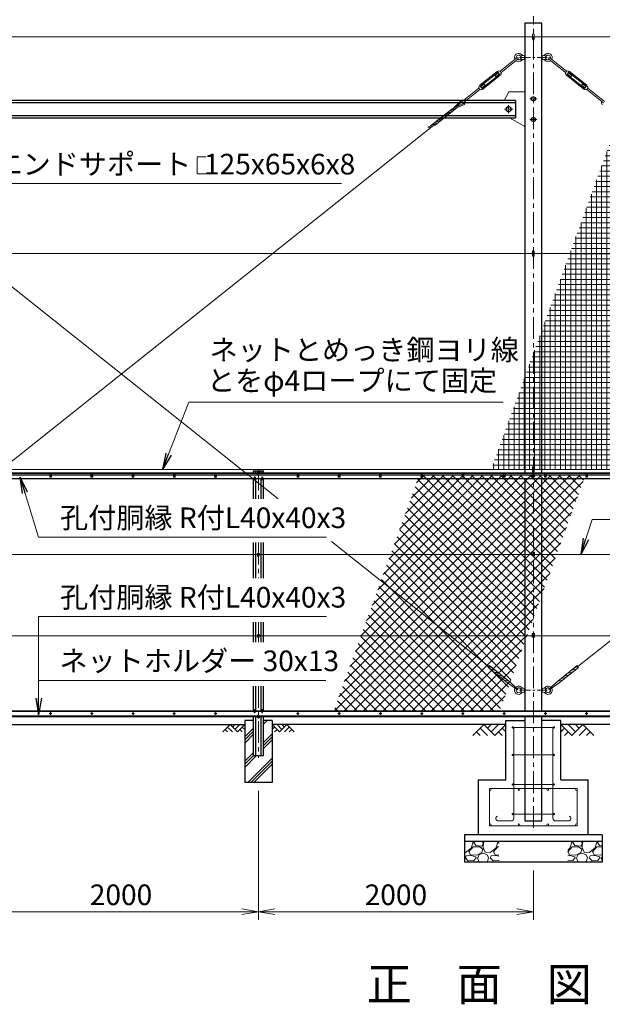
# Model space of a CAD drawing. Units: millimetres. Extents: x 0 to 25200, y 0 to 17820.
# Drawn here: x 4118 to 8357, y 6889 to 14047 of the extents above; entities that cross this region are included whole.
import ezdxf
from ezdxf.enums import TextEntityAlignment as Align

# ---------------------------------------------------------------- set-up
doc = ezdxf.new("R2010")
doc.units = ezdxf.units.MM
doc.header["$LTSCALE"] = 5
doc.header["$MEASUREMENT"] = 0
doc.header["$PDMODE"] = 35
doc.linetypes.add('CENTER', pattern=[50.8, 31.75, -6.35, 6.35, -6.35])
doc.layers.get('Defpoints').update_dxf_attribs({"color": 8})
for name, color, linetype in [('D-BGD', 7, 'Continuous'), ('D-STR1', 1, 'Continuous'), ('D-STR4', 7, 'Continuous')]:
    doc.layers.add(name, color=color, linetype=linetype)
for name, color, linetype, lineweight in [('D-BMK', 2, 'CENTER', 13), ('D-DCR-HCH', 7, 'Continuous', 13), ('D-STR-DIM', 7, 'Continuous', 13), ('D-STR-TXT', 7, 'Continuous', 13), ('D-STR2', 7, 'Continuous', 13), ('D-STR3', 3, 'Continuous', 13), ('D-TTL-TXT', 7, 'Continuous', 13)]:
    doc.layers.add(name, color=color, linetype=linetype, lineweight=lineweight)
doc.styles.add('ゴシック', font='txt')
doc.dimstyles.new('STYLE', dxfattribs={"dimscale": 60, "dimtxt": 2.5, "dimasz": 2, "dimexe": 1, "dimexo": 1, "dimgap": 0.8, "dimtad": 1, "dimdsep": 46, "dimtxsty": 'ゴシック', "dimblk": 'OPEN', "dimcen": 1e-08, "dimclrd": 256, "dimclre": 256, "dimclrt": 256, "dimadec": 0, "dimazin": 2, "dimtfac": 1, "dimtmove": 2, "dimatfit": 3, "dimldrblk": 'OPEN', "dimfxl": 0, "dimtolj": 1, "dimtzin": 0, "dimlwd": -1, "dimlwe": -1, "dimarcsym": 0})
pattern_1 = [(228.01279, (-21001.75, 4711.792), (-1440, -1620), [24.2165, -2397.4358]), (184.96974, (-21017.95, 4693.7924), (2160, 180), [41.5562, -4114.0665]), (132.510447, (-21059.35, 4690.192), (1800, -1980), [29.3018, -2900.8859]), (267.27369, (-21129.55, 4645.192), (180, 3600), [37.8428, -3746.4404]), (292.833654, (-21131.35, 4607.392), (-900, 2160), [37.1079, -3673.6872]), (357.27369, (-21116.95, 4573.192), (-3600, 180), [37.8428, -3746.4404]), (37.69424, (-21079.15, 4571.3924), (-2340, -1800), [50.0452, -4954.4727]), (72.255328, (-21039.55, 4601.9924), (1260, 3960), [47.2478, -4677.5379]), (121.429566, (-21025.15, 4646.992), (-1440, 2340), [37.971, -3759.1332]), (175.23636, (-21044.95, 4679.392), (1980, -180), [43.3498, -2124.1373]), (222.397438, (-21088.15, 4682.9924), (-2160, -1980), [56.0606, -5550.0075]), (138.814075, (-20951.35, 4643.392), (-1260, 1080), [19.1342, -1894.2921]), (171.469234, (-20965.75, 4655.992), (2340, -360), [36.4027, -3603.8721]), (225, (-21001.75, 4661.39), (-2e-14, -180), [25.4558, -229.1027]), (203.19859, (-21014.35, 4682.992), (900, 360), [13.7084, -1357.1307]), (291.80141, (-21026.95, 4677.592), (-180, 540), [19.3865, -949.9431]), (30.96376, (-21019.75, 4659.592), (540, 360), [31.4872, -1018.0841]), (161.56505, (-20992.75, 4675.79), (360, -180), [22.7684, -546.4416]), (16.38954, (-21131.35, 4677.592), (1800, 540), [31.896, -3157.7121]), (70.346176, (-21100.75, 4686.592), (-720, -1980), [26.759, -2649.1334]), (293.19859, (-20992.75, 4711.792), (-360, 900), [27.4167, -1343.4225]), (343.61046, (-20981.95, 4686.592), (-1800, 540), [31.896, -3157.7121]), (339.443955, (-21131.35, 4565.992), (-900, 360), [30.7584, -1507.1623]), (294.77514, (-21102.55, 4555.192), (-900, 1980), [25.772, -2551.4358]), (66.80141, (-20990.95, 4531.792), (360, 900), [27.4167, -1343.4225]), (17.354025, (-20980.15, 4556.992), (-2340, -720), [30.1736, -2987.1763]), (69.443955, (-21079.15, 4531.792), (-360, -900), [15.3792, -1522.5415]), (101.30993, (-21001.75, 4531.792), (-180, 720), [9.1782, -908.6453]), (165.96376, (-21003.55, 4540.792), (540, -180), [37.1079, -705.0511]), (186.009006, (-21039.55, 4549.792), (1800, 180), [34.389, -3404.5062]), (303.69007, (-21019.75, 4643.39), (-180, 360), [25.96, -623.0393]), (353.157227, (-21005.35, 4621.7924), (3060, -360), [45.3229, -4486.9613]), (60.945396, (-20960.35, 4616.392), (-720, -1260), [18.5321, -1834.6813]), (90, (-20951.35, 4632.6), (-180, 180), [10.8, -169.2]), (120.256437, (-21043.15, 4555.192), (720, -1260), [25.0063, -2475.6336]), (48.01279, (-21055.75, 4576.792), (1440, 1620), [48.433, -2373.2194]), (0, (-21023.35, 4612.8), (180, 180), [46.8, -133.2]), (325.304846, (-20976.55, 4612.792), (1800, -1260), [28.4605, -2817.5894]), (254.0546, (-20953.15, 4596.592), (-180, -720), [26.2084, -1284.2114]), (207.645975, (-20960.35, 4571.3924), (-3420, -1800), [42.6717, -4224.5054]), (175.42608, (-20998.15, 4551.5924), (-2340, 180), [45.1438, -4469.2332])]

# ---------------------------------------------------------------- blocks, each defined once
blk = doc.blocks.new('_Open')
at = {"color": 0, "linetype": 'ByBlock', "lineweight": -2}
for p, q in [((-1, 0.167), (0, 0)), ((-1, -0.167), (0, 0)), ((0, 0), (-1, 0))]:
    blk.add_line(p, q, dxfattribs=at)
blk = doc.blocks.new('*D19')
at = {"layer": 'D-STR-DIM'}
for p, q in [((3855.1, 8442), (3855.1, 7502)), ((5855.1, 8442), (5855.1, 7502)), ((3975.1, 7562), (5735.1, 7562))]:
    blk.add_line(p, q, dxfattribs=at)
at = {"layer": 'Defpoints', "color": 0}
for p in [(3855.1, 8502), (5855.1, 8502), (5855.1, 7562)]:
    blk.add_point(p, dxfattribs=at)
at = {"layer": 'D-STR-DIM', "xscale": 120, "yscale": 120, "zscale": 120, "rotation": 180}
blk.add_blockref('_Open', (3855.1, 7562), dxfattribs=at)
at = {"layer": 'D-STR-DIM', "xscale": 120, "yscale": 120, "zscale": 120}
blk.add_blockref('_Open', (5855.1, 7562), dxfattribs=at)
at = {"layer": 'D-STR-DIM', "insert": (4855.1, 7685), "char_height": 150, "attachment_point": 5, "style": 'ゴシック'}
blk.add_mtext('\\A1;2000', dxfattribs=at)
blk = doc.blocks.new('*D20')
at = {"layer": 'D-STR-DIM'}
for p, q in [((5855.1, 8442), (5855.1, 7502)), ((7855.1, 7862), (7855.1, 7502)), ((5975.1, 7562), (7735.1, 7562))]:
    blk.add_line(p, q, dxfattribs=at)
at = {"layer": 'Defpoints', "color": 0}
for p in [(5855.1, 8502), (7855.1, 7922), (7855.1, 7562)]:
    blk.add_point(p, dxfattribs=at)
at = {"layer": 'D-STR-DIM', "xscale": 120, "yscale": 120, "zscale": 120, "rotation": 180}
blk.add_blockref('_Open', (5855.1, 7562), dxfattribs=at)
at = {"layer": 'D-STR-DIM', "xscale": 120, "yscale": 120, "zscale": 120}
blk.add_blockref('_Open', (7855.1, 7562), dxfattribs=at)
at = {"layer": 'D-STR-DIM', "insert": (6855.1, 7685), "char_height": 150, "attachment_point": 5, "style": 'ゴシック'}
blk.add_mtext('\\A1;2000', dxfattribs=at)

msp = doc.modelspace()

# ---------------------------------------------------------------- hatches: boundary and pattern name
at = {"layer": 'D-DCR-HCH'}
h = msp.add_hatch(dxfattribs=at)
h.set_pattern_fill('PLAST', color=256, scale=500, angle=45, style=0)
h.set_pattern_definition([(45, (3035.04, 5538.06), (-88.3883, 88.3883), []), (45, (3023.99, 5549.11), (-88.3883, 88.3883), []), (45, (3012.94, 5560.16), (-88.3883, 88.3883), [])])
h.paths.add_polyline_path([(5955.064, 8501.979), (5955.064, 8951.979), (5891.564, 8951.979), (5891.564, 8696.979), (5818.564, 8696.979), (5818.564, 8951.979), (5755.064, 8951.979), (5755.064, 8501.979)])
h = msp.add_hatch(dxfattribs=at)
h.set_pattern_fill('GRAVEL', color=256, scale=180)
h.set_pattern_definition(pattern_1)
h.paths.add_polyline_path([(7605.064, 8071.979), (7355.064, 8071.979), (7355.064, 7921.979), (7605.064, 7921.979)])
h = msp.add_hatch(dxfattribs=at)
h.set_pattern_fill('GRAVEL', color=256, scale=180)
h.set_pattern_definition(pattern_1)
h.paths.add_polyline_path([(8355.064, 8071.979), (8105.064, 8071.979), (8105.064, 7921.979), (8355.064, 7921.979)])
at = {"layer": 'D-STR2'}
h = msp.add_hatch(dxfattribs=at)
h.set_pattern_fill('NET', color=256, scale=300)
h.set_pattern_definition([(0, (32689.446, 3271.275), (0, 37.5), []), (90, (32689.446, 3271.275), (-37.5, 2e-15), [])])
h.paths.add_polyline_path([(10321.941, 13921.979), (8692.95, 13921.979), (7548.264, 10776.979), (9177.255, 10776.979)])
h = msp.add_hatch(dxfattribs=at)
h.set_pattern_fill('ANSI37', color=256, scale=400)
h.set_pattern_definition([(45, (32689.446, 3271.275), (-35.35534, 35.35534), []), (135, (32689.446, 3271.275), (-35.35534, -35.35534), [])])
h.paths.add_polyline_path([(7026.394, 10736.979), (8234.168, 10736.979), (7608.139, 9016.979), (6400.365, 9016.979)])

# ---------------------------------------------------------------- linework, layer by layer
at = {"layer": 'D-BGD'}
for p, q in [((3955.064, 8921.979), (5755.064, 8921.979)), ((7655.064, 8921.979), (5955.064, 8921.979)), ((9755.064, 8921.979), (8055.064, 8921.979))]:
    msp.add_line(p, q, dxfattribs=at)
at = {"layer": 'D-BMK'}
for p, q in [((7855.064, 8170.979), (7855.064, 14072.979)), ((7830.064, 13471.979), (7880.064, 13471.979)), ((7830.064, 13321.979), (7880.064, 13321.979)), ((4342.564, 10739.419), (4342.564, 10724.539)), ((4642.564, 10739.419), (4642.564, 10724.539)), ((4942.564, 10739.419), (4942.564, 10724.539)), ((5242.564, 10739.419), (5242.564, 10724.539)), ((5542.564, 10739.419), (5542.564, 10724.539)), ((5865.064, 10756.479), (5845.064, 10756.479)), ((5855.064, 10781.979), (5855.064, 10563.803)), ((6142.564, 10739.419), (6142.564, 10724.539)), ((6442.564, 10739.419), (6442.564, 10724.539)), ((6742.564, 10739.419), (6742.564, 10724.539)), ((7042.564, 10739.419), (7042.564, 10724.539)), ((7342.564, 10739.419), (7342.564, 10724.539)), ((7642.564, 10739.419), (7642.564, 10724.539)), ((7942.564, 10739.419), (7942.564, 10724.539)), ((8242.564, 10739.419), (8242.564, 10724.539)), ((4335.124, 10731.979), (4350.004, 10731.979)), ((4635.124, 10731.979), (4650.004, 10731.979)), ((4935.124, 10731.979), (4950.004, 10731.979)), ((5235.124, 10731.979), (5250.004, 10731.979)), ((5535.124, 10731.979), (5550.004, 10731.979)), ((6135.124, 10731.979), (6150.004, 10731.979)), ((6435.124, 10731.979), (6450.004, 10731.979)), ((6735.124, 10731.979), (6750.004, 10731.979)), ((7035.124, 10731.979), (7050.004, 10731.979)), ((7335.124, 10731.979), (7350.004, 10731.979)), ((7635.124, 10731.979), (7650.004, 10731.979)), ((7867.814, 10731.979), (7842.314, 10731.979)), ((7935.124, 10731.979), (7950.004, 10731.979)), ((8235.124, 10731.979), (8250.004, 10731.979)), ((5855.064, 10245.544), (5855.064, 9986.068)), ((5865.064, 10161.979), (5845.064, 10161.979)), ((7845.064, 10158.979), (7865.064, 10158.979)), ((5855.064, 9667.808), (5855.064, 9520.649)), ((5865.064, 9571.979), (5845.064, 9571.979)), ((7845.064, 9568.979), (7865.064, 9568.979)), ((5855.064, 9202.39), (5855.064, 8681.979)), ((4352.236, 9001.979), (4332.892, 9001.979)), ((4342.564, 9011.651), (4342.564, 8992.307)), ((4652.236, 9001.979), (4632.892, 9001.979)), ((4642.564, 9011.651), (4642.564, 8992.307)), ((4952.236, 9001.979), (4932.892, 9001.979)), ((4942.564, 9011.651), (4942.564, 8992.307)), ((5252.236, 9001.979), (5232.892, 9001.979)), ((5242.564, 9011.651), (5242.564, 8992.307)), ((5552.236, 9001.979), (5532.892, 9001.979)), ((5542.564, 9011.651), (5542.564, 8992.307)), ((5865.064, 8977.479), (5845.064, 8977.479)), ((6152.236, 9001.979), (6132.892, 9001.979)), ((6142.564, 9011.651), (6142.564, 8992.307)), ((6452.236, 9001.979), (6432.892, 9001.979)), ((6442.564, 9011.651), (6442.564, 8992.307)), ((6752.236, 9001.979), (6732.892, 9001.979)), ((6742.564, 9011.651), (6742.564, 8992.307)), ((7052.236, 9001.979), (7032.892, 9001.979)), ((7042.564, 9011.651), (7042.564, 8992.307)), ((7352.236, 9001.979), (7332.892, 9001.979)), ((7342.564, 9011.651), (7342.564, 8992.307)), ((7652.236, 9001.979), (7632.892, 9001.979)), ((7642.564, 9011.651), (7642.564, 8992.307)), ((7952.236, 9001.979), (7932.892, 9001.979)), ((7942.564, 9011.651), (7942.564, 8992.307)), ((8252.236, 9001.979), (8232.892, 9001.979)), ((8242.564, 9011.651), (8242.564, 8992.307))]:
    msp.add_line(p, q, dxfattribs=at)
at = {"layer": 'D-BMK', "ltscale": 0.5}
for p, q in [((7755.064, 13771.979), (7955.064, 13771.979)), ((7755.064, 9171.979), (7955.064, 9171.979))]:
    msp.add_line(p, q, dxfattribs=at)
at = {"layer": 'D-BMK', "ltscale": 0.2}
for p, q in [((7705.064, 13396.979), (7645.064, 13396.979)), ((7675.064, 13426.979), (7675.064, 13366.979))]:
    msp.add_line(p, q, dxfattribs=at)
at = {"layer": 'D-DCR-HCH'}
for p, q in [((5648.64, 8921.979), (5595.428, 8868.767)), ((5613.165, 8886.505), (5630.984, 8868.767)), ((5630.903, 8904.242), (5666.54, 8868.767)), ((5648.64, 8921.979), (5701.852, 8868.767)), ((5666.377, 8904.242), (5684.115, 8921.979)), ((5684.115, 8886.505), (5719.589, 8921.979)), ((5701.852, 8868.767), (5755.064, 8921.979)), ((5719.589, 8886.505), (5737.408, 8868.767)), ((5737.327, 8904.242), (5755.064, 8886.586)), ((6008.276, 8868.767), (5955.064, 8921.979)), ((5972.801, 8904.242), (5955.064, 8886.586)), ((5990.539, 8886.505), (5972.72, 8868.767)), ((6026.013, 8886.505), (5990.539, 8921.979)), ((6061.488, 8921.979), (6008.276, 8868.767)), ((6043.843, 8904.149), (6026.013, 8921.979)), ((6079.225, 8904.242), (6043.588, 8868.767)), ((6061.488, 8921.979), (6114.7, 8868.767)), ((6096.963, 8886.505), (6079.144, 8868.767)), ((7495.428, 8921.979), (7415.61, 8842.161)), ((7468.822, 8895.373), (7522.278, 8842.161)), ((7495.428, 8921.979), (7575.246, 8842.161)), ((7522.034, 8895.373), (7548.64, 8921.979)), ((7548.64, 8868.767), (7601.852, 8921.979)), ((7575.246, 8842.161), (7655.064, 8921.979)), ((7628.458, 8895.373), (7655.064, 8868.889)), ((8134.882, 8842.161), (8055.064, 8921.979)), ((8081.67, 8895.373), (8055.064, 8868.889)), ((8161.488, 8868.767), (8108.276, 8921.979)), ((8214.7, 8921.979), (8134.882, 8842.161)), ((8188.233, 8895.234), (8161.488, 8921.979)), ((8241.306, 8895.373), (8187.85, 8842.161)), ((8214.7, 8921.979), (8294.518, 8842.161)), ((7442.216, 8868.767), (7468.944, 8842.161)), ((7601.852, 8868.767), (7628.58, 8842.161)), ((8108.276, 8868.767), (8081.548, 8842.161)), ((8267.912, 8868.767), (8241.184, 8842.161))]:
    msp.add_line(p, q, dxfattribs=at)
at = {"layer": 'D-STR-TXT'}
msp.add_lwpolyline([(5474.076, 13051.163), (5409.076, 13051.163), (5409.076, 12926.163), (5474.076, 12926.163)], dxfattribs=at)
at = {"layer": 'D-STR1'}
for p, q in [((7917.564, 14021.979), (7792.564, 14021.979)), ((7792.564, 14021.979), (7792.564, 10751.979)), ((7917.564, 10751.979), (7917.564, 14021.979)), ((7725.064, 13459.479), (1985.064, 13459.479)), ((7725.064, 13459.479), (7725.064, 13334.479)), ((7725.064, 13442.479), (1985.064, 13442.479)), ((1985.064, 13351.479), (7725.064, 13351.479)), ((1985.064, 13334.479), (7725.064, 13334.479)), ((1792.564, 10751.979), (14655.064, 10751.979)), ((1792.564, 10747.979), (14655.064, 10747.979)), ((5818.564, 10751.979), (5818.564, 10766.979)), ((5818.564, 10766.979), (5891.564, 10766.979)), ((5836.064, 10751.979), (5836.064, 10766.979)), ((5874.064, 10751.979), (5874.064, 10766.979)), ((5891.564, 10751.979), (5891.564, 10766.979)), ((3885.356, 10711.979), (5824.772, 10711.979)), ((5818.564, 10563.803), (5818.564, 10711.979)), ((5825.064, 10720.358), (5824.314, 10698.858)), ((5831.064, 10720.358), (5831.814, 10698.858)), ((5831.356, 10711.979), (5878.772, 10711.979)), ((5836.064, 10563.803), (5836.064, 10711.979)), ((5874.064, 10563.803), (5874.064, 10711.979)), ((5879.064, 10720.358), (5878.314, 10698.858)), ((5885.064, 10720.358), (5885.814, 10698.858)), ((5885.356, 10711.979), (9824.772, 10711.979)), ((5891.564, 10563.803), (5891.564, 10711.979)), ((7792.564, 10711.979), (7792.564, 9021.979)), ((7917.564, 9021.979), (7917.564, 10711.979)), ((5818.564, 9986.068), (5818.564, 10245.544)), ((5836.064, 9986.068), (5836.064, 10245.544)), ((5874.064, 9986.068), (5874.064, 10245.544)), ((5891.564, 9986.068), (5891.564, 10245.544)), ((5818.564, 9520.649), (5818.564, 9667.808)), ((5836.064, 9520.649), (5836.064, 9667.808)), ((5874.064, 9520.649), (5874.064, 9667.808)), ((5891.564, 9520.649), (5891.564, 9667.808)), ((5818.564, 9021.979), (5818.564, 9202.39)), ((5836.064, 9021.979), (5836.064, 9202.39)), ((5874.064, 9021.979), (5874.064, 9202.39)), ((5891.564, 9021.979), (5891.564, 9202.39)), ((3885.401, 9021.979), (5824.727, 9021.979)), ((5825.064, 9012.313), (5824.314, 9033.813)), ((5831.064, 9012.313), (5831.814, 9033.813)), ((5831.401, 9021.979), (5878.727, 9021.979)), ((5879.064, 9012.313), (5878.314, 9033.813)), ((5885.064, 9012.313), (5885.814, 9033.813)), ((5885.401, 9021.979), (9824.727, 9021.979)), ((1792.564, 8985.979), (14655.064, 8985.979)), ((1792.564, 8981.979), (14655.064, 8981.979)), ((5818.564, 8696.979), (5818.564, 8981.979)), ((5836.064, 8696.979), (5836.064, 8981.979)), ((5874.064, 8696.979), (5874.064, 8981.979)), ((5891.564, 8696.979), (5891.564, 8981.979)), ((7792.564, 8981.979), (7792.564, 8221.979)), ((7917.564, 8221.979), (7917.564, 8981.979)), ((5818.564, 8696.979), (5891.564, 8696.979)), ((7792.564, 8221.979), (7917.564, 8221.979))]:
    msp.add_line(p, q, dxfattribs=at)
for centre, start, end in [((5828.064, 10719.108), 22.6198649, 157.3801351), ((5882.064, 10719.108), 22.6198649, 157.3801351), ((5828.064, 9013.563), 202.6198649, 337.3801351), ((5882.064, 9013.563), 202.6198649, 337.3801351)]:
    msp.add_arc(centre, 3.25, start, end, dxfattribs=at)
at = {"layer": 'D-STR3'}
for p, q in [((2636.75, 13921.979), (14655.064, 13921.979)), ((7849.064, 13938.979), (7849.064, 13904.979)), ((7861.064, 13938.979), (7861.064, 13904.979)), ((7735.047, 13769.514), (7614.542, 13673.631)), ((7742.519, 13760.124), (7622.014, 13664.24)), ((7766.782, 13785.479), (7763.346, 13779.979)), ((7763.346, 13779.979), (7763.346, 13763.979)), ((7766.782, 13758.479), (7763.346, 13763.979)), ((7789.782, 13786.979), (7766.782, 13785.479)), ((7766.782, 13785.479), (7766.782, 13771.979)), ((7766.782, 13758.479), (7766.782, 13771.979)), ((7789.782, 13756.979), (7766.782, 13758.479)), ((7789.782, 13786.979), (7789.782, 13756.979)), ((7789.782, 13779.979), (7792.564, 13779.979)), ((7789.782, 13763.979), (7792.564, 13763.979)), ((7917.564, 13779.979), (7920.346, 13779.979)), ((7917.564, 13763.979), (7920.346, 13763.979)), ((7920.346, 13786.979), (7920.346, 13756.979)), ((7920.346, 13786.979), (7943.346, 13785.479)), ((7920.346, 13756.979), (7943.346, 13758.479)), ((7943.346, 13785.479), (7943.346, 13758.479)), ((7943.346, 13785.479), (7946.782, 13779.979)), ((7943.346, 13758.479), (7946.782, 13763.979)), ((7946.782, 13779.979), (7946.782, 13763.979)), ((7967.609, 13760.124), (8088.114, 13664.24)), ((7975.081, 13769.514), (8095.586, 13673.631)), ((7612.051, 13676.761), (7604.906, 13673.212)), ((7624.504, 13661.11), (7612.051, 13676.761)), ((8085.624, 13661.11), (8098.076, 13676.761)), ((8098.076, 13676.761), (8105.222, 13673.212)), ((7592.203, 13671.191), (7465.435, 13570.324)), ((7597.495, 13664.539), (7470.728, 13563.673)), ((7609.325, 13649.672), (7482.558, 13548.805)), ((7614.617, 13643.02), (7487.85, 13542.154)), ((7601.239, 13663.046), (7575.416, 13642.499)), ((7582.888, 13633.109), (7575.416, 13642.499)), ((7608.711, 13653.656), (7582.888, 13633.109)), ((7609.645, 13652.482), (7600.305, 13664.22)), ((7624.504, 13661.11), (7619.441, 13654.945)), ((8085.624, 13661.11), (8090.687, 13654.945)), ((8095.511, 13643.02), (8222.278, 13542.154)), ((8100.483, 13652.482), (8109.823, 13664.22)), ((8100.803, 13649.672), (8227.57, 13548.805)), ((8101.417, 13653.656), (8127.24, 13633.109)), ((8108.889, 13663.046), (8134.712, 13642.499)), ((8112.633, 13664.539), (8239.4, 13563.673)), ((8117.925, 13671.191), (8244.693, 13570.324)), ((8127.24, 13633.109), (8134.712, 13642.499)), ((7458.039, 13549.104), (7337.532, 13453.219)), ((7465.511, 13539.714), (7345.003, 13443.829)), ((7455.548, 13552.234), (7460.611, 13558.4)), ((7468.001, 13536.584), (7455.548, 13552.234)), ((7468.001, 13536.584), (7475.146, 13540.132)), ((7479.747, 13549.125), (7470.408, 13560.863)), ((7497.165, 13580.236), (7471.342, 13559.689)), ((7504.636, 13570.846), (7478.813, 13550.299)), ((7504.636, 13570.846), (7497.165, 13580.236)), ((8205.492, 13570.846), (8212.963, 13580.236)), ((8205.492, 13570.846), (8231.315, 13550.299)), ((8212.963, 13580.236), (8238.786, 13559.689)), ((8230.381, 13549.125), (8239.72, 13560.863)), ((8242.127, 13536.584), (8234.982, 13540.132)), ((8242.127, 13536.584), (8254.579, 13552.234)), ((8244.617, 13539.714), (8365.125, 13443.829)), ((8254.579, 13552.234), (8249.517, 13558.4)), ((8252.089, 13549.104), (8372.596, 13453.219)), ((7330.851, 13459.886), (7273.185, 13403.348)), ((7677.564, 13521.979), (7641.85, 13459.479)), ((7677.564, 13521.979), (7792.564, 13521.979)), ((7107.68, 13274.853), (7260.875, 13396.747)), ((7144.107, 13283.441), (7298.038, 13405.921)), ((7351.301, 13430.287), (7241.063, 13379.857)), ((7347.333, 13437.268), (7267.074, 13400.553)), ((7336.011, 13453.742), (7294.609, 13413.149)), ((7190.664, 13321.612), (7137.02, 13297.072)), ((7216.674, 13342.308), (7163.031, 13317.768)), ((7242.685, 13363.004), (7189.042, 13338.464)), ((7268.695, 13383.7), (7215.053, 13359.161)), ((7681.768, 13334.479), (7792.564, 13271.979)), ((2183.931, 9344.934), (7117.711, 13270.645)), ((2596.634, 13270.645), (5998.556, 10563.803)), ((7164.653, 13300.916), (7087.997, 13265.849)), ((7138.642, 13280.22), (7096.78, 13261.07)), ((8179.775, 9344.857), (13116.629, 13270.15)), ((2636.75, 12346.979), (14682.539, 12346.979)), ((7849.064, 12363.979), (7849.064, 12329.979)), ((7861.064, 12363.979), (7861.064, 12329.979)), ((2636.75, 10776.979), (14655.064, 10776.979)), ((4336.064, 10747.979), (4336.064, 10721.979)), ((4349.064, 10747.979), (4336.064, 10747.979)), ((4349.064, 10747.979), (4349.064, 10721.979)), ((4636.064, 10747.979), (4636.064, 10721.979)), ((4649.064, 10747.979), (4636.064, 10747.979)), ((4649.064, 10747.979), (4649.064, 10721.979)), ((4936.064, 10747.979), (4936.064, 10721.979)), ((4949.064, 10747.979), (4936.064, 10747.979)), ((4949.064, 10747.979), (4949.064, 10721.979)), ((5236.064, 10747.979), (5236.064, 10721.979)), ((5249.064, 10747.979), (5236.064, 10747.979)), ((5249.064, 10747.979), (5249.064, 10721.979)), ((5536.064, 10747.979), (5536.064, 10721.979)), ((5549.064, 10747.979), (5536.064, 10747.979)), ((5549.064, 10747.979), (5549.064, 10721.979)), ((5855.064, 10763.985), (5848.564, 10760.232)), ((5848.564, 10760.232), (5848.564, 10752.726)), ((5848.564, 10752.726), (5855.064, 10748.974)), ((5848.814, 10752.582), (5848.814, 10742.479)), ((5848.814, 10742.479), (5850.814, 10742.479)), ((5850.814, 10751.427), (5850.814, 10742.479)), ((5861.564, 10760.232), (5855.064, 10763.985)), ((5855.064, 10748.974), (5861.564, 10752.726)), ((5859.314, 10751.427), (5859.314, 10742.479)), ((5859.314, 10742.479), (5861.314, 10742.479)), ((5861.314, 10752.582), (5861.314, 10742.479)), ((5861.564, 10752.726), (5861.564, 10760.232)), ((6136.064, 10747.979), (6136.064, 10721.979)), ((6149.064, 10747.979), (6136.064, 10747.979)), ((6149.064, 10747.979), (6149.064, 10721.979)), ((6436.064, 10747.979), (6436.064, 10721.979)), ((6449.064, 10747.979), (6436.064, 10747.979)), ((6449.064, 10747.979), (6449.064, 10721.979)), ((6736.064, 10747.979), (6736.064, 10721.979)), ((6749.064, 10747.979), (6736.064, 10747.979)), ((6749.064, 10747.979), (6749.064, 10721.979)), ((7036.064, 10747.979), (7036.064, 10721.979)), ((7049.064, 10747.979), (7036.064, 10747.979)), ((7049.064, 10747.979), (7049.064, 10721.979)), ((7336.064, 10747.979), (7336.064, 10721.979)), ((7349.064, 10747.979), (7336.064, 10747.979)), ((7349.064, 10747.979), (7349.064, 10721.979)), ((7636.064, 10747.979), (7636.064, 10721.979)), ((7649.064, 10747.979), (7636.064, 10747.979)), ((7649.064, 10747.979), (7649.064, 10721.979)), ((7846.564, 10736.887), (7855.064, 10741.794)), ((7849.064, 10793.979), (7849.064, 10759.979)), ((7855.064, 10741.794), (7863.564, 10736.887)), ((7861.064, 10793.979), (7861.064, 10759.979)), ((7936.064, 10747.979), (7936.064, 10721.979)), ((7949.064, 10747.979), (7936.064, 10747.979)), ((7949.064, 10747.979), (7949.064, 10721.979)), ((8236.064, 10747.979), (8236.064, 10721.979)), ((8249.064, 10747.979), (8236.064, 10747.979)), ((8249.064, 10747.979), (8249.064, 10721.979)), ((4049.064, 10736.979), (4336.064, 10736.979)), ((4349.064, 10721.979), (4336.064, 10721.979)), ((4349.064, 10736.979), (4636.064, 10736.979)), ((4649.064, 10721.979), (4636.064, 10721.979)), ((4649.064, 10736.979), (4936.064, 10736.979)), ((4949.064, 10721.979), (4936.064, 10721.979)), ((4949.064, 10736.979), (5236.064, 10736.979)), ((5249.064, 10721.979), (5236.064, 10721.979)), ((5249.064, 10736.979), (5536.064, 10736.979)), ((5549.064, 10721.979), (5536.064, 10721.979)), ((5549.064, 10736.979), (6136.064, 10736.979)), ((6149.064, 10721.979), (6136.064, 10721.979)), ((6149.064, 10736.979), (6436.064, 10736.979)), ((6449.064, 10721.979), (6436.064, 10721.979)), ((6449.064, 10736.979), (6736.064, 10736.979)), ((6749.064, 10721.979), (6736.064, 10721.979)), ((6749.064, 10736.979), (7036.064, 10736.979)), ((7049.064, 10721.979), (7036.064, 10721.979)), ((7049.064, 10736.979), (7336.064, 10736.979)), ((7349.064, 10721.979), (7336.064, 10721.979)), ((7349.064, 10736.979), (7636.064, 10736.979)), ((7649.064, 10721.979), (7636.064, 10721.979)), ((7649.064, 10736.979), (7936.064, 10736.979)), ((7846.564, 10727.072), (7846.564, 10736.887)), ((7855.064, 10722.164), (7846.564, 10727.072)), ((7863.564, 10727.072), (7855.064, 10722.164)), ((7863.564, 10736.887), (7863.564, 10727.072)), ((7949.064, 10721.979), (7936.064, 10721.979)), ((7949.064, 10736.979), (8236.064, 10736.979)), ((8249.064, 10721.979), (8236.064, 10721.979)), ((8249.064, 10736.979), (8536.064, 10736.979)), ((6387.276, 10254.507), (7530.414, 9344.934)), ((5855.064, 10169.485), (5848.564, 10165.732)), ((5848.564, 10165.732), (5848.564, 10158.226)), ((5861.564, 10165.732), (5855.064, 10169.485)), ((5861.564, 10158.226), (5861.564, 10165.732)), ((7864.564, 10174.979), (7845.564, 10174.979)), ((7845.564, 10174.979), (7845.564, 10148.979)), ((7848.564, 10162.732), (7855.064, 10166.485)), ((7855.064, 10166.485), (7861.564, 10162.732)), ((7864.564, 10174.979), (7864.564, 10148.979)), ((14651.931, 10157.979), (1872.264, 10157.979)), ((5848.564, 10158.226), (5855.064, 10154.474)), ((5848.814, 10158.082), (5848.814, 10147.979)), ((5848.814, 10147.979), (5850.814, 10147.979)), ((5850.814, 10156.927), (5850.814, 10147.979)), ((5855.064, 10154.474), (5861.564, 10158.226)), ((5859.314, 10156.927), (5859.314, 10147.979)), ((5859.314, 10147.979), (5861.314, 10147.979)), ((5861.314, 10158.082), (5861.314, 10147.979)), ((7864.564, 10148.979), (7845.564, 10148.979)), ((7848.564, 10155.226), (7848.564, 10162.732)), ((7855.064, 10151.474), (7848.564, 10155.226)), ((7861.564, 10155.226), (7855.064, 10151.474)), ((7861.564, 10162.732), (7861.564, 10155.226)), ((10205.064, 9567.979), (1872.264, 9567.979)), ((5855.064, 9579.485), (5848.564, 9575.732)), ((5848.564, 9575.732), (5848.564, 9568.226)), ((5848.564, 9568.226), (5855.064, 9564.474)), ((5848.814, 9568.082), (5848.814, 9557.979)), ((5848.814, 9557.979), (5850.814, 9557.979)), ((5850.814, 9566.927), (5850.814, 9557.979)), ((5861.564, 9575.732), (5855.064, 9579.485)), ((5855.064, 9564.474), (5861.564, 9568.226)), ((5859.314, 9566.927), (5859.314, 9557.979)), ((5859.314, 9557.979), (5861.314, 9557.979)), ((5861.314, 9568.082), (5861.314, 9557.979)), ((5861.564, 9568.226), (5861.564, 9575.732)), ((7864.564, 9584.979), (7845.564, 9584.979)), ((7845.564, 9584.979), (7845.564, 9558.979)), ((7864.564, 9558.979), (7845.564, 9558.979)), ((7848.564, 9572.732), (7855.064, 9576.485)), ((7848.564, 9565.226), (7848.564, 9572.732)), ((7855.064, 9561.474), (7848.564, 9565.226)), ((7855.064, 9576.485), (7861.564, 9572.732)), ((7861.564, 9565.226), (7855.064, 9561.474)), ((7861.564, 9572.732), (7861.564, 9565.226)), ((7864.564, 9584.979), (7864.564, 9558.979)), ((7666.506, 9226.425), (7525.655, 9338.498)), ((7542.655, 9339.854), (7528.173, 9342.021)), ((7676.468, 9238.946), (7535.616, 9351.018)), ((7567.696, 9319.93), (7552.61, 9322.187)), ((8033.683, 9238.92), (8174.575, 9350.943)), ((8043.641, 9226.396), (8184.532, 9338.419)), ((8142.485, 9319.866), (8157.572, 9322.118)), ((8167.533, 9339.781), (8182.016, 9341.943)), ((7592.735, 9300.006), (7577.65, 9302.263)), ((7617.776, 9280.082), (7602.69, 9282.339)), ((7642.816, 9260.158), (7627.731, 9262.415)), ((7667.857, 9240.233), (7652.771, 9242.491)), ((7676.468, 9238.946), (7740.411, 9183.595)), ((8033.683, 9238.92), (7969.721, 9183.592)), ((8042.295, 9240.205), (8057.382, 9242.457)), ((8067.343, 9260.121), (8082.429, 9262.372)), ((8092.39, 9280.036), (8107.477, 9282.287)), ((8117.438, 9299.951), (8132.524, 9302.202)), ((7666.506, 9226.425), (7734.807, 9176.552)), ((7766.782, 9185.479), (7763.346, 9179.979)), ((7763.346, 9179.979), (7763.346, 9163.979)), ((7766.782, 9158.479), (7763.346, 9163.979)), ((7789.782, 9186.979), (7766.782, 9185.479)), ((7766.782, 9185.479), (7766.782, 9171.979)), ((7766.782, 9158.479), (7766.782, 9171.979)), ((7789.782, 9186.979), (7789.782, 9156.979)), ((7789.782, 9179.979), (7792.564, 9179.979)), ((7789.782, 9163.979), (7792.564, 9163.979)), ((7917.564, 9179.979), (7920.346, 9179.979)), ((7917.564, 9163.979), (7920.346, 9163.979)), ((7920.346, 9186.979), (7920.346, 9156.979)), ((7920.346, 9186.979), (7943.346, 9185.479)), ((7943.346, 9185.479), (7943.346, 9158.479)), ((7943.346, 9185.479), (7946.782, 9179.979)), ((7943.346, 9158.479), (7946.782, 9163.979)), ((7946.782, 9179.979), (7946.782, 9163.979)), ((8043.641, 9226.396), (7975.322, 9176.547)), ((7789.782, 9156.979), (7766.782, 9158.479)), ((7920.346, 9156.979), (7943.346, 9158.479)), ((1792.564, 8986.979), (14655.064, 8986.979)), ((3885.227, 9016.979), (5824.901, 9016.979)), ((5831.227, 9016.979), (5878.901, 9016.979)), ((5855.064, 8984.985), (5848.564, 8981.232)), ((5848.564, 8981.232), (5848.564, 8973.726)), ((5848.564, 8973.726), (5855.064, 8969.974)), ((5848.814, 8981.376), (5848.814, 8991.479)), ((5848.814, 8991.479), (5850.814, 8991.479)), ((5850.814, 8982.531), (5850.814, 8991.479)), ((5861.564, 8981.232), (5855.064, 8984.985)), ((5855.064, 8969.974), (5861.564, 8973.726)), ((5859.314, 8982.531), (5859.314, 8991.479)), ((5859.314, 8991.479), (5861.314, 8991.479)), ((5861.314, 8981.376), (5861.314, 8991.479)), ((5861.564, 8973.726), (5861.564, 8981.232)), ((5885.227, 9016.979), (9824.901, 9016.979)), ((8005.064, 8901.979), (7705.064, 8901.979)), ((7713.064, 8241.648), (7713.064, 8901.979)), ((7997.064, 8241.648), (7997.064, 8901.979)), ((8005.064, 8701.979), (7705.064, 8701.979)), ((8175.064, 8456.979), (7535.064, 8456.979)), ((7535.064, 8186.979), (7535.064, 8456.979)), ((8005.064, 8486.979), (7705.064, 8486.979)), ((8175.064, 8186.979), (8175.064, 8456.979)), ((8005.064, 8271.979), (7705.064, 8271.979)), ((8175.064, 8186.979), (7535.064, 8186.979)), ((7693.064, 8221.648), (7600.132, 8221.648)), ((8017.064, 8221.648), (8109.995, 8221.648))]:
    msp.add_line(p, q, dxfattribs=at)
for points in [[(7840.082, 13480.629), (7855.064, 13489.279), (7870.046, 13480.629), (7870.046, 13463.329), (7855.064, 13454.679), (7840.082, 13463.329)], [(7693.077, 13386.579), (7675.064, 13376.179), (7657.051, 13386.579), (7657.051, 13407.379), (7675.064, 13417.779), (7693.077, 13407.379)], [(7840.082, 13330.629), (7855.064, 13339.279), (7870.046, 13330.629), (7870.046, 13313.329), (7855.064, 13304.679), (7840.082, 13313.329)], [(4342.564, 10737.729), (4337.584, 10734.854), (4337.584, 10729.104), (4342.564, 10726.229), (4347.544, 10729.104), (4347.544, 10734.854)], [(4642.564, 10737.729), (4637.584, 10734.854), (4637.584, 10729.104), (4642.564, 10726.229), (4647.544, 10729.104), (4647.544, 10734.854)], [(4942.564, 10737.729), (4937.584, 10734.854), (4937.584, 10729.104), (4942.564, 10726.229), (4947.544, 10729.104), (4947.544, 10734.854)], [(5242.564, 10737.729), (5237.584, 10734.854), (5237.584, 10729.104), (5242.564, 10726.229), (5247.544, 10729.104), (5247.544, 10734.854)], [(5542.564, 10737.729), (5537.584, 10734.854), (5537.584, 10729.104), (5542.564, 10726.229), (5547.544, 10729.104), (5547.544, 10734.854)], [(6142.564, 10737.729), (6137.584, 10734.854), (6137.584, 10729.104), (6142.564, 10726.229), (6147.544, 10729.104), (6147.544, 10734.854)], [(6442.564, 10737.729), (6437.584, 10734.854), (6437.584, 10729.104), (6442.564, 10726.229), (6447.544, 10729.104), (6447.544, 10734.854)], [(6742.564, 10737.729), (6737.584, 10734.854), (6737.584, 10729.104), (6742.564, 10726.229), (6747.544, 10729.104), (6747.544, 10734.854)], [(7042.564, 10737.729), (7037.584, 10734.854), (7037.584, 10729.104), (7042.564, 10726.229), (7047.544, 10729.104), (7047.544, 10734.854)], [(7342.564, 10737.729), (7337.584, 10734.854), (7337.584, 10729.104), (7342.564, 10726.229), (7347.544, 10729.104), (7347.544, 10734.854)], [(7642.564, 10737.729), (7637.584, 10734.854), (7637.584, 10729.104), (7642.564, 10726.229), (7647.544, 10729.104), (7647.544, 10734.854)], [(7942.564, 10737.729), (7937.584, 10734.854), (7937.584, 10729.104), (7942.564, 10726.229), (7947.544, 10729.104), (7947.544, 10734.854)], [(8242.564, 10737.729), (8237.584, 10734.854), (8237.584, 10729.104), (8242.564, 10726.229), (8247.544, 10729.104), (8247.544, 10734.854)], [(4342.564, 9007.729), (4337.584, 9004.854), (4337.584, 8999.104), (4342.564, 8996.229), (4347.544, 8999.104), (4347.544, 9004.854)], [(4642.564, 9007.729), (4637.584, 9004.854), (4637.584, 8999.104), (4642.564, 8996.229), (4647.544, 8999.104), (4647.544, 9004.854)], [(4942.564, 9007.729), (4937.584, 9004.854), (4937.584, 8999.104), (4942.564, 8996.229), (4947.544, 8999.104), (4947.544, 9004.854)], [(5242.564, 9007.729), (5237.584, 9004.854), (5237.584, 8999.104), (5242.564, 8996.229), (5247.544, 8999.104), (5247.544, 9004.854)], [(5542.564, 9007.729), (5537.584, 9004.854), (5537.584, 8999.104), (5542.564, 8996.229), (5547.544, 8999.104), (5547.544, 9004.854)], [(6142.564, 9007.729), (6137.584, 9004.854), (6137.584, 8999.104), (6142.564, 8996.229), (6147.544, 8999.104), (6147.544, 9004.854)], [(6442.564, 9007.729), (6437.584, 9004.854), (6437.584, 8999.104), (6442.564, 8996.229), (6447.544, 8999.104), (6447.544, 9004.854)], [(6742.564, 9007.729), (6737.584, 9004.854), (6737.584, 8999.104), (6742.564, 8996.229), (6747.544, 8999.104), (6747.544, 9004.854)], [(7042.564, 9007.729), (7037.584, 9004.854), (7037.584, 8999.104), (7042.564, 8996.229), (7047.544, 8999.104), (7047.544, 9004.854)], [(7342.564, 9007.729), (7337.584, 9004.854), (7337.584, 8999.104), (7342.564, 8996.229), (7347.544, 8999.104), (7347.544, 9004.854)], [(7642.564, 9007.729), (7637.584, 9004.854), (7637.584, 8999.104), (7642.564, 8996.229), (7647.544, 8999.104), (7647.544, 9004.854)], [(7942.564, 9007.729), (7937.584, 9004.854), (7937.584, 8999.104), (7942.564, 8996.229), (7947.544, 8999.104), (7947.544, 9004.854)], [(8242.564, 9007.729), (8237.584, 9004.854), (8237.584, 8999.104), (8242.564, 8996.229), (8247.544, 8999.104), (8247.544, 9004.854)]]:
    msp.add_lwpolyline(points, close=True, dxfattribs=at)
for centre, radius in [((7855.064, 13471.979), 13.105), ((7675.064, 13396.979), 16.09), ((7855.064, 13321.979), 13.105), ((5855.064, 10756.479), 6.25), ((7855.064, 10731.979), 8.25), ((4342.564, 10731.979), 4.981), ((4642.564, 10731.979), 4.981), ((4942.564, 10731.979), 4.981), ((5242.564, 10731.979), 4.981), ((5542.564, 10731.979), 4.981), ((6142.564, 10731.979), 4.981), ((6442.564, 10731.979), 4.981), ((6742.564, 10731.979), 4.981), ((7042.564, 10731.979), 4.981), ((7342.564, 10731.979), 4.981), ((7642.564, 10731.979), 4.981), ((7942.564, 10731.979), 4.981), ((8242.564, 10731.979), 4.981), ((5855.064, 10161.979), 6.25), ((7855.064, 10158.979), 6.25), ((5855.064, 9571.979), 6.25), ((7855.064, 9568.979), 6.25), ((4342.564, 9001.979), 6.5), ((4342.564, 9001.979), 4.981), ((4642.564, 9001.979), 6.5), ((4642.564, 9001.979), 4.981), ((4942.564, 9001.979), 6.5), ((4942.564, 9001.979), 4.981), ((5242.564, 9001.979), 6.5), ((5242.564, 9001.979), 4.981), ((5542.564, 9001.979), 6.5), ((5542.564, 9001.979), 4.981), ((5855.064, 8977.479), 6.25), ((6142.564, 9001.979), 6.5), ((6142.564, 9001.979), 4.981), ((6442.564, 9001.979), 6.5), ((6442.564, 9001.979), 4.981), ((6742.564, 9001.979), 6.5), ((6742.564, 9001.979), 4.981), ((7042.564, 9001.979), 6.5), ((7042.564, 9001.979), 4.981), ((7342.564, 9001.979), 6.5), ((7342.564, 9001.979), 4.981), ((7642.564, 9001.979), 6.5), ((7642.564, 9001.979), 4.981), ((7942.564, 9001.979), 6.5), ((7942.564, 9001.979), 4.981), ((8242.564, 9001.979), 6.5), ((8242.564, 9001.979), 4.981), ((7705.064, 8901.979), 5), ((8005.064, 8901.979), 5), ((7705.064, 8701.979), 5), ((8005.064, 8701.979), 5), ((7541.564, 8450.479), 6.5), ((7705.064, 8486.979), 5), ((7750.564, 8450.479), 6.5), ((7959.564, 8450.479), 6.5), ((8005.064, 8486.979), 5), ((8168.564, 8450.479), 6.5), ((7705.064, 8271.979), 5), ((8005.064, 8271.979), 5), ((7541.564, 8193.479), 6.5), ((7750.564, 8193.479), 6.5), ((7959.564, 8193.479), 6.5), ((8168.564, 8193.479), 6.5)]:
    msp.add_circle(centre, radius, dxfattribs=at)
for centre, radius, start, end in [((7855.064, 13938.979), 6, 0, 180), ((7855.064, 13904.979), 6, 180, 0), ((7747.782, 13771.979), 30, 40.332992, 206.9716091), ((7747.782, 13771.979), 30, 230.0455272, 319.667008), ((7747.782, 13771.979), 17.5, 27.2028944, 198.4575256), ((7738.783, 13764.819), 6, 308.5085681, 128.5085681), ((7747.782, 13771.979), 17.5, 238.5596107, 332.7971056), ((7781.323, 13800.457), 14, 220.332992, 273.731397), ((7781.323, 13743.501), 14, 86.268603, 139.667008), ((7781.323, 13743.501), 14, 86.268603, 139.667008), ((7928.805, 13800.457), 14, 266.268603, 319.667008), ((7928.805, 13743.501), 14, 40.332992, 93.731397), ((7962.346, 13771.979), 30, 333.0283909, 139.667008), ((7962.346, 13771.979), 30, 220.332992, 309.9544728), ((7962.346, 13771.979), 17.5, 341.5424744, 152.7971056), ((7962.346, 13771.979), 17.5, 207.2028944, 301.4403893), ((7971.345, 13764.819), 6, 51.4914319, 231.4914319), ((7598.74, 13662.974), 10.5, 72.389684, 128.5085681), ((7603.127, 13676.795), 4, 252.389684, 296.4093155), ((8107.001, 13676.795), 4, 243.5906845, 287.610316), ((8111.388, 13662.974), 10.5, 51.4914319, 107.610316), ((7598.74, 13662.974), 2, 38.5085681, 128.5085681), ((7608.08, 13651.237), 2, 308.5085681, 38.5085681), ((7608.08, 13651.237), 10.5, 308.5085681, 4.6274523), ((7622.532, 13652.406), 4, 140.6078208, 184.6274523), ((8087.595, 13652.406), 4, 355.3725477, 39.3921792), ((8102.048, 13651.237), 10.5, 175.3725477, 231.4914319), ((8102.048, 13651.237), 2, 141.4914319, 231.4914319), ((8111.388, 13662.974), 2, 51.4914319, 141.4914319), ((7457.52, 13560.938), 4, 320.6078208, 4.6274523), ((7471.973, 13562.108), 10.5, 128.5085681, 184.6274523), ((7471.973, 13562.108), 2, 128.5085681, 218.5085681), ((7476.925, 13536.55), 4, 72.389684, 116.4093155), ((7481.312, 13550.37), 10.5, 252.389684, 308.5085681), ((7481.312, 13550.37), 2, 218.5085681, 308.5085681), ((8228.816, 13550.37), 10.5, 231.4914319, 287.610316), ((8228.816, 13550.37), 2, 231.4914319, 321.4914319), ((8233.202, 13536.55), 4, 63.5906845, 107.610316), ((8238.155, 13562.108), 2, 321.4914319, 51.4914319), ((8238.155, 13562.108), 10.5, 355.3725477, 51.4914319), ((8252.608, 13560.938), 4, 175.3725477, 219.3921792), ((7341.41, 13445.326), 18, 67.0191307, 125.6836031), ((7279.554, 13373.272), 30, 114.5822081, 128.5085681), ((7256.216, 13410.982), 30, 294.5821171, 308.5085681), ((7341.267, 13448.524), 6, 128.5085681, 308.5085681), ((7341.41, 13445.326), 10, 97.7329117, 122.6831269), ((7341.41, 13445.326), 10, 306.3188456, 18.5809822), ((7341.41, 13445.326), 18, 303.3328516, 26.8753741), ((8368.717, 13445.326), 18, 153.1246259, 236.6671484), ((7175.511, 13290.487), 30, 114.5822081, 128.5085681), ((7201.522, 13311.183), 30, 114.5822081, 128.5085681), ((7178.183, 13348.893), 30, 294.5821171, 308.5085681), ((7227.533, 13331.879), 30, 114.5822081, 128.5085681), ((7204.194, 13369.589), 30, 294.5821171, 308.5085681), ((7253.543, 13352.575), 30, 114.5822081, 128.5085681), ((7230.205, 13390.286), 30, 294.5821171, 308.5085681), ((7126.283, 13325.767), 71.106, 237.4226921, 245.4868401), ((7149.501, 13269.791), 30, 114.5822081, 128.5085681), ((7126.162, 13307.501), 30, 294.5821171, 308.5085681), ((7152.173, 13328.197), 30, 294.5821171, 308.5085681), ((7855.064, 12363.979), 6, 0, 180), ((7855.064, 12329.979), 6, 180, 0), ((7855.064, 10793.979), 6, 0, 180), ((7855.064, 10759.979), 6, 180, 0), ((7618.895, 9274.532), 113.072, 137.4347269, 145.5485862), ((7557.048, 9351.856), 30, 231.4917311, 261.4918231), ((7538.216, 9310.184), 30, 49.1210031, 81.4918081), ((7582.089, 9331.932), 30, 231.4917311, 261.4918231), ((7563.257, 9290.26), 30, 49.1210031, 81.4918081), ((8146.913, 9290.195), 30, 98.4878346, 130.8586396), ((8128.096, 9331.873), 30, 278.4878196, 308.4879116), ((8171.96, 9310.11), 30, 98.4878346, 130.8586396), ((8153.144, 9351.789), 30, 278.4878196, 308.4879116), ((8091.269, 9274.487), 113.072, 34.4310565, 42.5449158), ((7607.129, 9312.008), 30, 231.4905411, 261.4903581), ((7588.297, 9270.337), 30, 49.1199051, 81.4918081), ((7632.169, 9292.084), 30, 231.4917311, 261.4918231), ((7613.337, 9250.413), 30, 49.1200571, 81.4918081), ((7657.21, 9272.16), 30, 231.4917311, 261.4918231), ((7638.377, 9230.488), 30, 49.1210031, 81.4918081), ((7663.418, 9210.564), 30, 49.1199051, 81.4903661), ((8046.724, 9210.534), 30, 98.4892766, 130.8597376), ((8071.771, 9230.449), 30, 98.4878346, 130.8586396), ((8052.954, 9272.128), 30, 278.4878196, 308.4879116), ((8096.818, 9250.365), 30, 98.4878346, 130.8595856), ((8078.002, 9292.043), 30, 278.4878196, 308.4879116), ((8121.866, 9270.28), 30, 98.4878346, 130.8597376), ((8103.048, 9311.958), 30, 278.4892846, 308.4891016), ((7747.782, 9171.979), 30, 151.4453789, 319.667008), ((7747.782, 9171.979), 30, 40.332992, 131.5374104), ((7747.782, 9171.979), 17.5, 156.9365434, 332.7971056), ((7737.609, 9180.073), 4.5, 231.489708, 51.489708), ((7747.782, 9171.979), 17.5, 27.2028944, 126.0462611), ((7781.323, 9200.457), 14, 220.332992, 273.731397), ((7928.805, 9200.457), 14, 266.268603, 319.667008), ((7962.346, 9171.979), 30, 48.4422324, 139.667008), ((7962.346, 9171.979), 30, 220.332992, 28.5342638), ((7962.346, 9171.979), 17.5, 53.9333816, 152.7971056), ((7962.346, 9171.979), 17.5, 207.2028944, 23.0430993), ((7972.521, 9180.07), 4.5, 128.4899347, 308.4899347), ((7781.323, 9143.501), 14, 86.268603, 139.667008), ((7781.323, 9143.501), 14, 86.268603, 139.667008), ((7928.805, 9143.501), 14, 40.332992, 93.731397), ((7600.959, 8240.306), 18.677, 111.665892, 272.52545), ((7693.064, 8241.648), 20, 270, 0), ((8017.064, 8241.648), 20, 180, 270), ((8109.169, 8240.306), 18.677, 267.47455, 68.334108)]:
    msp.add_arc(centre, radius, start, end, dxfattribs=at)
at = {"layer": 'D-STR4'}
for p, q in [((5755.064, 8951.979), (5755.064, 8501.979)), ((5818.564, 8951.979), (5755.064, 8951.979)), ((5955.064, 8951.979), (5891.564, 8951.979)), ((5955.064, 8951.979), (5955.064, 8501.979)), ((7655.064, 8521.979), (7655.064, 8951.979)), ((7655.064, 8951.979), (7792.564, 8951.979)), ((8055.064, 8951.979), (7917.564, 8951.979)), ((8055.064, 8521.979), (8055.064, 8951.979)), ((7455.064, 8121.979), (7455.064, 8521.979)), ((7455.064, 8521.979), (7655.064, 8521.979)), ((8055.064, 8521.979), (8255.064, 8521.979)), ((8255.064, 8121.979), (8255.064, 8521.979)), ((5955.064, 8501.979), (5755.064, 8501.979)), ((8355.064, 8121.979), (7355.064, 8121.979)), ((7355.064, 8121.979), (7355.064, 7921.979)), ((8355.064, 8121.979), (8355.064, 7921.979)), ((8355.064, 8071.979), (7355.064, 8071.979)), ((8355.064, 7921.979), (7355.064, 7921.979))]:
    msp.add_line(p, q, dxfattribs=at)

# ---------------------------------------------------------------- texts
at = {"layer": 'D-STR-TXT', "style": 'ゴシック'}
for s, p in [('エンドサポート  125x65x6x8', (3934.668, 12922.327)), ('ネットとめっき鋼ヨリ線', (5498.737, 11571.854)), ('とをφ4ロープにて固定', (5480.463, 11348.161)), ('孔付胴縁 R付L40x40x3', (4411.511, 10351.022)), ('孔付胴縁 R付L40x40x3', (4411.511, 9773.287)), ('ネットホルダー 30x13', (4406.942, 9310.914))]:
    msp.add_text(s, height=150, dxfattribs=at).set_placement(p)
at = {"layer": 'D-TTL-TXT', "style": 'ゴシック'}
msp.add_text('正\u3000面\u3000図', height=240, dxfattribs=at).set_placement((7461.852, 7003.853), align=Align.MIDDLE)

# ---------------------------------------------------------------- dimensions: what is measured, and where the dimension line sits
at = {"layer": 'D-STR-DIM'}
for base, p1, p2, picture, middle in [((5855.064, 7561.979), (3855.064, 8501.979), (5855.064, 8501.979), '*D19', (4855.064, 7684.979)), ((7855.064, 7561.979), (5855.064, 8501.979), (7855.064, 7921.979), '*D20', (6855.064, 7684.979))]:
    dim = msp.add_linear_dim(base=base, p1=p1, p2=p2, dimstyle='STYLE', override={"dimfxl": 0.5}, dxfattribs=at)
    dim.commit()
    dim.dimension.update_dxf_attribs({"geometry": picture, "text_midpoint": middle})

# ---------------------------------------------------------------- leaders
at = {"layer": 'D-STR-TXT'}
for points, override in [([(3623.686, 13334.479), (3788.75, 12855.672), (6458.78, 12855.672)], {"dimscale": 60, "dimgap": 0.8, "dimtad": 1}), ([(5157.007, 10776.979), (5347.488, 11267.801), (7634.523, 11267.801)], {"dimgap": 0.8, "dimtad": 1, "dimfxl": 0.5}), ([(4120.919, 10722.158), (4255.694, 10285.51), (6349.328, 10285.51)], {"dimscale": 60, "dimgap": 0.8, "dimtad": 1}), ([(8201.502, 10157.979), (8282.572, 10413.734), (9216.562, 10413.734)], {"dimscale": 60, "dimgap": 0.8, "dimtad": 1}), ([(4255.694, 8994.557), (4255.694, 9242.355), (6344.76, 9242.355)], {"dimscale": 60, "dimgap": 0.8, "dimtad": 1})]:
    msp.add_leader(points, dimstyle='STYLE', override=override, dxfattribs=at)
at = {"layer": 'D-STR-TXT', "has_arrowhead": 0}
msp.add_leader([(4255.694, 9021.979), (4255.694, 9707.774), (6349.328, 9707.774)], dimstyle='STYLE', override={"dimscale": 60, "dimgap": 0.8, "dimtad": 1}, dxfattribs=at)

doc.saveas('drawing.dxf')
